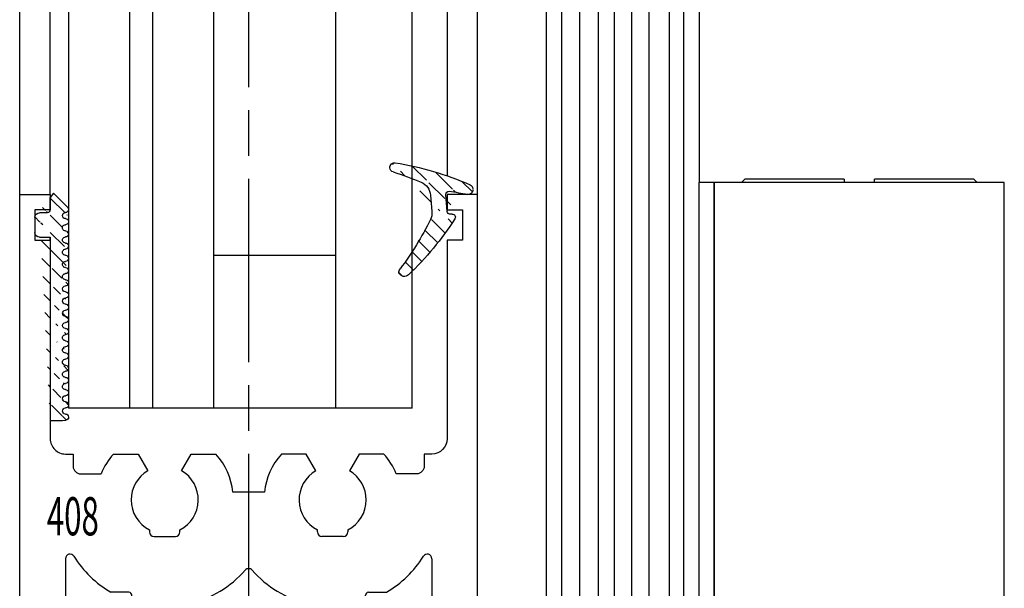
# Model space of a CAD drawing. Units: millimetres. Extents: x 39 to 1228, y 265 to 1106.
# Drawn here: x 195 to 260, y 425 to 462 of the extents above; entities that cross this region are included whole.
import ezdxf
from ezdxf.enums import TextEntityAlignment as Align

# ---------------------------------------------------------------- set-up
doc = ezdxf.new("R2010")
doc.units = ezdxf.units.MM
doc.linetypes.add('CENTERLINE', pattern=[30, 12, -1.5, 3, -1.5, 12])
for name, color, linetype in [('02_Bemassung', 4, 'Continuous'), ('1', 7, 'Continuous'), ('17_Schutzfluegel', 3, 'Continuous'), ('325408_Horizontalprofil', 3, 'Continuous'), ('325418_Seitendichtung', 3, 'Continuous'), ('Fahrflügel', 7, 'Continuous'), ('Glas', 7, 'Continuous'), ('Verglasungsgummis', 7, 'Continuous')]:
    doc.layers.add(name, color=color, linetype=linetype)
doc.styles.get("Standard").update_dxf_attribs({"font": 'txt.shx', "width": 0.8})
pattern_1 = [(45, (0, 0), (-0.561266007566822, 0.5612660075668221), [])]

# ---------------------------------------------------------------- blocks, each defined once
blk = doc.blocks.new('325408_Horizontalprofil')
at = {"layer": '325408_Horizontalprofil'}
for p, q in [((6.145750000000021, 30), (7.768050000000017, 30)), ((7.768050000000017, 30), (8.400000000000034, 28.90542000000005)), ((10.60001, 28.90542000000005), (11.23196000000002, 30)), ((11.23196000000002, 30), (12.85425000000004, 30)), ((18.76803000000007, 30), (17.14574000000005, 30)), ((19.39998000000008, 28.90542000000005), (18.76803000000007, 30)), ((22.23194000000007, 30), (21.59999000000005, 28.90542000000005)), ((23.85424000000006, 30), (22.23194000000007, 30)), ((16.02784000000008, 27.50002000000001), (13.97215, 27.50002000000001)), ((8.500250000000051, 25.04045000000002), (8.50022000000007, 24.90000000000003)), ((8.800220000000024, 24.60000000000002), (10.19978000000003, 24.60000000000002)), ((10.49977000000007, 24.90000000000003), (10.49977000000007, 25.04037999999997)), ((19.50022000000001, 24.90000000000003), (19.50022000000001, 25.04037999999997)), ((21.19977000000006, 24.60000000000002), (19.80021000000005, 24.60000000000002)), ((21.49974000000003, 25.04045000000002), (21.49977000000001, 24.90000000000003)), ((7.150010000000009, 20.94999999999999), (5.979280000000017, 20.94999999999999)), ((7.350000000000023, 20.33852000000002), (7.350000000000023, 20.74999000000003)), ((22.64999000000006, 20.33852000000002), (22.64999000000006, 20.74999000000003)), ((22.84998000000007, 20.94999999999999), (24.02071000000007, 20.94999999999999)), ((7.350000000000023, 15.75), (7.350000000000023, 20.33852000000002)), ((11.14658000000003, 20.19657000000001), (9.850009999999997, 18.90000000000003)), ((18.85341000000005, 20.19657000000001), (20.14998000000008, 18.90000000000003)), ((22.64999000000006, 15.75), (22.64999000000006, 20.33852000000002)), ((9.850009999999997, 18.90000000000003), (9.850009999999997, 16.24999000000003)), ((20.14998000000008, 18.90000000000003), (20.14998000000008, 16.24999000000003)), ((9.850009999999997, 16.24999000000003), (9.745190000000036, 14.25)), ((20.14998000000008, 16.24999000000003), (20.25480000000005, 14.25)), ((9.745190000000036, 14.25), (8.850000000000023, 14.25)), ((20.25480000000005, 14.25), (21.14999000000006, 14.25))]:
    blk.add_line(p, q, dxfattribs=at)
for points in [[(8.850070000000017, 0), (5, 0), (5, 1.999990000000025), (5.650000000000034, 1.999990000000025), (5.650000000000034, 4.75), (2.350000000000023, 4.75), (2.350000000000023, 1.999990000000025), (3, 1.999990000000025), (3, 0), (0, 0), (0, 46.99999000000003), (1.999990000000082, 46.99999000000003), (1.999990000000082, 45.99999000000003), (1, 45.99999000000003), (1, 44), (1.999990000000082, 44), (1.999990000000082, 30.99999000000003, 0.414213562373095), (2.999990000000082, 30), (3.5, 30), (3.5, 29.19999000000001, 0.414213562373095), (4, 28.69999000000001), (5.333399999999983, 28.69999000000001)], [(21.14992000000007, 0), (24.99999000000008, 0), (24.99999000000008, 1.999990000000025), (24.34999000000005, 1.999990000000025), (24.34999000000005, 4.75), (27.64999000000006, 4.75), (27.64999000000006, 1.999990000000025), (26.99999000000008, 1.999990000000025), (26.99999000000008, 0), (29.99999000000008, 0), (29.99999000000008, 46.99999000000003), (28, 46.99999000000003), (28, 45.99999000000003), (28.99999000000008, 45.99999000000003), (28.99999000000008, 44), (28, 44), (28, 30.99999000000003, -0.414213562373095), (27, 30), (26.49999000000008, 30), (26.49999000000008, 29.19999000000001, -0.414213562373095), (25.99999000000008, 28.69999000000001), (24.6665900000001, 28.69999000000001)], [(3, 23.14660000000003), (3, 8.950000000000003, 0.414213562373095), (3.200000000000045, 8.75), (7.100000000000009, 8.75, -0.414213562373095), (7.300000000000011, 8.54998999999998), (7.300000000000011, 7.749990000000025), (9.850009999999997, 7.749990000000025), (9.850009999999997, 4.54998999999998), (8.799990000000037, 3.5), (8.799990000000037, 1), (9.850009999999997, 1)], [(26.99999000000008, 23.14660000000003), (26.99999000000008, 8.950000000000003, -0.414213562373095), (26.79999000000004, 8.75), (22.89999000000007, 8.75, 0.414213562373095), (22.69999000000007, 8.54998999999998), (22.69999000000007, 7.749990000000025), (20.14998000000008, 7.749990000000025), (20.14998000000008, 4.54998999999998), (21.20000000000005, 3.5), (21.20000000000005, 1), (20.14998000000008, 1)]]:
    blk.add_lwpolyline(points, format="xyb", dxfattribs=at)
for centre, radius, start, end in [((9.5, 27.00015999999999), 4.5, 138.192534000001, 157.8061919999997), ((9.5, 27.00015999999999), 4.5, 6.377459999998523, 41.80746999999943), ((20.49999000000008, 27.00015999999999), 4.5, 138.1925300000006, 173.6225400000015), ((20.49999000000008, 27.00015999999999), 4.5, 22.19380800000033, 41.80746599999899), ((9.5, 27.00015999999999), 2.2, 120.0000000000005, 180), ((9.500130000000013, 26.99992000000003), 2.200151, 297.0281200000002, 60.00605999999848), ((20.49986000000007, 26.99992000000003), 2.200151, 119.9939400000015, 242.9718799999998), ((20.49999000000008, 27.00015999999999), 2.2, 0, 59.99999999999952), ((9.5, 27.00015999999999), 2.2, 180, 242.9715599999986), ((20.49999000000008, 27.00015999999999), 2.2, 297.0284400000014, 0), ((8.800220000000024, 24.89999), 0.29999713, 180, 270), ((10.19977000000006, 24.90000000000003), 0.3, 270.002409999999, 4.999999852538378e-05), ((19.80022000000002, 24.90000000000003), 0.3, 179.9999500000015, 269.997590000001), ((21.19977000000006, 24.89999), 0.29999713, 270, 0), ((3.300000000000011, 23.14659), 0.3, 31.86275000000004, 180), ((9.5, 27.00015999999999), 7, 211.86275, 239.8039599999985), ((20.49999000000008, 27.00015999999999), 7, 300.1960400000015, 328.1372499999999), ((26.69999000000007, 23.14659), 0.3, 0, 148.13725), ((9.5, 27.00015999999999), 7, 283.6049399999987, 318.887909999998), ((14.99999000000008, 22.20016000000004), 0.3, 41.11209000000195, 138.887909999998), ((20.49999000000008, 27.00015999999999), 7, 221.112090000002, 256.3950600000013), ((7.150000000000034, 20.75), 0.2, 7.016477563892661e-15, 90), ((22.84999000000005, 20.75), 0.2, 90, 180), ((8.850000000000023, 15.75), 1.5, 180, 270), ((21.14999000000006, 15.75), 1.5, 270, 0), ((8.850000000000023, 1), 1, 270.00341, 7.016477563892661e-15), ((21.14999000000006, 1), 1, 180, 269.99659)]:
    blk.add_arc(centre, radius, start, end, dxfattribs=at)
blk = doc.blocks.new('Glas5')
at = {"color": 1, "linetype": 'Continuous', "lineweight": 30}
for p, q in [((-85.8054600168993, 586.9023742471925), (-85.80532218115826, 453.0992498193971)), ((-81.80545749860306, 586.9023742471925), (-81.80532152550717, 453.0992498193971)), ((-80.28532112734814, 453.0992498193971), (-80.28545710044403, 586.9023742471925)), ((-76.28532047169705, 453.0992498193971), (-76.28545644479294, 586.9023742471925)), ((-68.28532102304001, 453.0992498193971), (-68.28545792745848, 586.9023742471925)), ((-63.28532113479872, 453.0992498193971), (-63.28545803921719, 586.9023742471925)), ((-68.28533126758833, 463.0992402826539), (-76.28533164756794, 463.0992402826539)), ((-76.28532047169705, 453.0992498193971), (-76.28533164756794, 463.0992402826539)), ((-68.28532102304001, 453.0992498193971), (-68.28533126758833, 463.0992402826539)), ((-81.80532152550717, 453.0992498193971), (-85.80532218115826, 453.0992498193971)), ((-80.28532112734814, 453.0992498193971), (-81.80532152550717, 453.0992498193971)), ((-76.28532047169705, 453.0992498193971), (-80.28532112734814, 453.0992498193971)), ((-68.28532102304001, 453.0992498193971), (-76.28532047169705, 453.0992498193971)), ((-63.28532113479872, 453.0992498193971), (-68.28532102304001, 453.0992498193971))]:
    blk.add_line(p, q, dxfattribs=at)
blk = doc.blocks.new('325424')
h = blk.add_hatch()
h.set_pattern_fill('ANSI31', color=1, scale=0.25, style=0)
h.set_pattern_definition(pattern_1)
edge = h.paths.add_edge_path()
edge.add_line((-44.08561230153595, 694.7043751978792), (-44.08561230153595, 695.0132464671053))
edge.add_arc((-52.58501829241447, 711.2669847431507), 19.98668756120021, 287.3578499609344, 292.9965478829075)
edge.add_line((-42.76018660963331, 694.946727683536), (-42.85982415527855, 694.9553107523836))
edge.add_line((-43.07611264736209, 694.7730397486605), (-43.17009892762457, 693.672141959659))
edge.add_arc((-41.69509278946396, 693.311805545816), 0.2996800383432131, 293.734203866586, 355.1560507798661)
edge.add_arc((-41.69116565598182, 693.3617406218439), 0.3000144804824058, 355.1412252415403, 461.1927882675781)
edge.add_arc((-46.53420196236453, 691.8865245462778), 0.2999957238579762, 175.1253903895333, 279.0592143389489)
edge.add_arc((-45.07540202980897, 694.869173644761), 1.000223704589062, 355.1223413896392, 386.1933210247744)
edge.add_arc((-45.84564457627516, 698.7772935544016), 0.3998698289681782, 175.1108668051726, 217.0731072471018)
edge.add_arc((-62.12955458738304, 686.477963832287), 20.00697306931901, 26.19844917490375, 37.06377538736537)
edge.add_arc((-59.39582303355098, 684.436954059043), 19.99884205905196, 32.74438421093547, 46.42057030466796)
edge.add_line((-44.17100713104759, 693.7042092585482), (-44.07880060822521, 694.7841262125887))
edge.add_line((-46.83311261684452, 691.9120167994417), (-46.83160853088651, 691.9296597742953))
edge.add_arc((-49.63383770158879, 711.333538455496), 19.99248392835639, 279.0561735708688, 293.7733523743856)
edge.add_arc((-42.97083173393781, 693.6551425223481), 0.1999909881686693, 175.1239166702826, 277.7306847690304)
edge.add_arc((-42.74318146118293, 695.1460024001335), 0.1999989693695521, 265.1224696536125, 392.7403622920136)
edge.add_arc((-45.16730305579722, 693.7891340456231), 0.9999088904157649, 292.9938822973981, 355.1278551801736)
edge.add_arc((-45.88514311598811, 698.6345608075494), 0.4001046458597027, 46.44111503450598, 153.7737762759563)
edge.add_arc((-45.62709778667818, 713.2399381470345), 19.96409908713949, 277.7239068344949, 281.1999479890659)
edge.add_arc((-46.53250186504511, 691.9040032051845), 0.3002050250900737, 107.3880274373051, 175.0973221324915)
edge.add_arc((-42.87677649172485, 694.7559640692934), 0.2000661934712625, 85.13929179737805, 175.1038399149306)
at = {"color": 1, "linetype": 'Continuous', "lineweight": 30}
for p, q in [((-44.17100713104759, 693.7042092585482), (-44.07880060822521, 694.7841262125887)), ((-43.07611264736209, 694.7730397486605), (-43.17009892762457, 693.672141959659)), ((-42.76018660963331, 694.946727683536), (-42.85982415527855, 694.9553107523836)), ((-46.83311261684452, 691.9120167994417), (-46.83160853088651, 691.9296597742953))]:
    blk.add_line(p, q, dxfattribs=at)
at = {"color": 1, "linetype": 'Continuous', "lineweight": 0}
blk.add_line((-44.08561230153595, 694.7043751978792), (-44.08561230153595, 695.0132464671053), dxfattribs=at)
at = {"color": 1, "linetype": 'Continuous', "lineweight": 30}
for centre, radius, start, end in [((-45.84564457627516, 698.7772935544016), 0.3998698289681782, 175.1108668051726, 217.0731072471018), ((-45.88514311598811, 698.6345608075494), 0.4001046458597027, 46.44111503450598, 153.7737762759563), ((-59.39582303355098, 684.436954059043), 19.99884205905196, 32.74438421093547, 46.42057030466796), ((-62.12955458738304, 686.477963832287), 20.00697306931901, 26.19844917490375, 37.06377538736537), ((-45.07540202980897, 694.869173644761), 1.000223704589062, 355.1223413896392, 26.19332102477441), ((-42.87677649172485, 694.7559640692934), 0.2000661934712625, 85.13929179737805, 175.1038399149306), ((-42.74318146118293, 695.1460024001335), 0.1999989693695521, 265.1224696536125, 32.74036229201352), ((-45.16730305579722, 693.7891340456231), 0.9999088904157649, 292.9938822973981, 355.1278551801736), ((-42.97083173393781, 693.6551425223481), 0.1999909881686693, 175.1239166702826, 277.7306847690304), ((-45.62709778667818, 713.2399381470345), 19.96409908713949, 277.7239068344949, 281.1999479890659), ((-41.69116565598182, 693.3617406218439), 0.3000144804824058, 355.1412252415403, 101.1927882675781), ((-52.58501829241447, 711.2669847431507), 19.98668756120021, 287.3578499609344, 292.9965478829075), ((-49.63383770158879, 711.333538455496), 19.99248392835639, 279.0561735708688, 293.7733523743856), ((-41.69509278946396, 693.311805545816), 0.2996800383432131, 293.734203866586, 355.1560507798661), ((-46.53250186504511, 691.9040032051845), 0.3002050250900737, 107.3880274373051, 175.0973221324915), ((-46.53420196236453, 691.8865245462778), 0.2999957238579762, 175.1253903895333, 279.0592143389489)]:
    blk.add_arc(centre, radius, start, end, dxfattribs=at)
blk = doc.blocks.new('325137')
h = blk.add_hatch()
h.set_pattern_fill('ANSI31', color=1, scale=0.25, style=0)
h.set_pattern_definition(pattern_1)
edge = h.paths.add_edge_path()
edge.add_line((-166.8373906426745, 696.2253984265055), (-166.8373906426745, 696.0253652386393))
edge.add_line((-166.8373906426745, 694.2254241757121), (-166.8373906426745, 693.425255777031))
edge.add_arc((-167.0374722680138, 694.2253757657154), 0.2000816311957233, 0.01386278443673608, 89.96692727606158)
edge.add_line((-167.8373107128459, 694.7255071453776), (-167.8371617012339, 695.7255538754191))
edge.add_line((-167.0373567753153, 694.4254573635783), (-167.5373577885943, 694.4254573635783))
edge.add_line((-166.835311930688, 708.0253299526896), (-166.0353132896739, 708.0252107434001))
edge.add_line((-165.6959914975482, 694.0666374020304), (-166.6200199537593, 693.1428846173014))
edge.add_arc((-167.5371819094621, 694.7255861258205), 0.3001288137759112, 180.0150776796087, 269.9664239749952)
edge.add_arc((-167.5371219753656, 695.7254447022099), 0.3000397457303163, 89.99950248063496, 179.9791522144899)
edge.add_line((-166.6200199537593, 693.1428846173014), (-166.8375098519641, 693.4254106335368))
edge.add_line((-167.5371193700152, 696.0254844479289), (-166.8371149711924, 696.0253652386393))
edge.add_line((-166.8371149711924, 696.0253652386393), (-166.835311930688, 708.0253299526896))
edge.add_arc((-165.8373800201876, 694.2080688717034), 0.1999839367249683, 314.9912994702926, 449.9939243278102)
edge.add_arc((-165.8372992047086, 694.6080859907294), 0.2000331923071233, 90.0000012719939, 269.9829260882297)
edge.add_arc((-165.8372396000652, 695.0080927618156), 0.1999735876636305, 269.9829209995342, 450.0000012719743)
edge.add_arc((-165.8372321593355, 695.4080399360325), 0.1999735866919641, 89.98505543708299, 269.997866834427)
edge.add_arc((-165.8371800043007, 695.8080467082291), 0.2000331923070462, 270.0000012719955, 449.9829260882297)
edge.add_arc((-165.8371129500459, 696.2080534782078), 0.1999735866919641, 89.98505543708299, 269.997866834427)
edge.add_arc((-165.8370607950112, 696.6080602504044), 0.2000331923070462, 270.0000012719955, 449.9829260882297)
edge.add_arc((-165.8369937407564, 697.0080670203831), 0.1999735866919641, 89.98505543708299, 269.997866834427)
edge.add_arc((-165.8369415857216, 697.4080737925797), 0.2000331923070462, 270.0000012719955, 449.9829260882297)
edge.add_arc((-165.8368745304256, 697.8080805635993), 0.1999735877329195, 89.98292101937679, 269.9978665361076)
edge.add_arc((-165.8368223776812, 698.2080873358652), 0.2000331935562787, 270.0021357097301, 449.9807916504945)
edge.add_arc((-165.8367553212053, 698.608094105844), 0.1999735876636351, 89.9829209995179, 270.0000012719906)
edge.add_arc((-165.8366435526455, 699.0080412645128), 0.1999735866920411, 269.9850554370911, 449.9978668344189)
edge.add_arc((-165.8365764983907, 699.4080480344916), 0.2000331923071233, 90.0000012719939, 269.9829260882297)
edge.add_arc((-165.8365243433559, 699.8080548066881), 0.1999735866920411, 269.9850554370911, 449.9978668344189)
edge.add_arc((-165.8364572891011, 700.2080615766669), 0.2000331923071233, 90.0000012719939, 269.9829260882297)
edge.add_arc((-165.8364051340664, 700.6080683488634), 0.1999735866920411, 269.9850554370911, 449.9978668344189)
edge.add_arc((-165.8363380798116, 701.0080751188422), 0.2000331923071233, 90.0000012719939, 269.9829260882297)
edge.add_arc((-165.8362784751682, 701.4080818899283), 0.1999735876636305, 269.9829209995342, 450.0000012719743)
edge.add_arc((-165.8362114186923, 701.8080886599073), 0.2000331935562743, 90.00213570972026, 269.9807916505042)
edge.add_arc((-165.8361592658786, 702.2080954321036), 0.1999735876636305, 269.9829209995342, 450.0000012719743)
edge.add_arc((-165.8361518251489, 702.6080426063206), 0.1999735866919641, 89.98505543708299, 269.997866834427)
edge.add_arc((-165.8360996701142, 703.0080493785172), 0.2000331923070462, 270.0000012719955, 449.9829260882297)
edge.add_arc((-165.8360326158594, 703.4080561484959), 0.1999735866919641, 89.98505543708299, 269.997866834427)
edge.add_arc((-165.8359804620043, 703.8080629218721), 0.2000331934867746, 270.0000016098977, 449.9807916703908)
edge.add_arc((-165.8359134055979, 704.2080696917815), 0.1999735876636351, 89.9829209995179, 270.0000012719906)
edge.add_arc((-165.8358612527842, 704.608076463978), 0.2000331935562787, 270.0021357097301, 449.9807916504945)
edge.add_arc((-165.8357941963083, 705.0080832339568), 0.1999735876636351, 89.9829209995179, 270.0000012719906)
edge.add_arc((-165.8357420434947, 705.4080900061533), 0.2000331935562787, 270.0021357097301, 449.9807916504945)
edge.add_arc((-165.8356749870188, 705.8080967761321), 0.1999735876636351, 89.9829209995179, 270.0000012719906)
edge.add_arc((-165.8355632184589, 706.208043934801), 0.1999735866920411, 269.9850554370911, 449.9978668344189)
edge.add_arc((-165.8354961642041, 706.6080507047795), 0.2000331923071233, 90.0000012719939, 269.9829260882297)
edge.add_arc((-165.8354365595607, 707.0080574758658), 0.1999735876636305, 269.9829209995342, 450.0000012719743)
edge.add_arc((-165.8353695030848, 707.4080642458448), 0.2000331935562743, 90.00213570972026, 269.9807916505042)
edge.add_arc((-165.8353568495875, 707.8081125443773), 0.2000151061262431, 269.9942394109398, 445.2772685503079)
edge.add_line((-166.0353132896739, 708.0252107434001), (-165.8188888244944, 708.007448559257))
at = {"color": 1, "linetype": 'Continuous', "lineweight": 30}
for p, q in [((-166.8371149711924, 696.0253652386393), (-166.835311930688, 708.0253299526896)), ((-166.835311930688, 708.0253299526896), (-166.0353132896739, 708.0252107434001)), ((-166.0353132896739, 708.0252107434001), (-165.8188888244944, 708.007448559257)), ((-167.5371193700152, 696.0254844479289), (-166.8371149711924, 696.0253652386393)), ((-166.8373906426745, 696.2253984265055), (-166.8373906426745, 696.0253652386393)), ((-167.8373107128459, 694.7255071453776), (-167.8371617012339, 695.7255538754191)), ((-167.0373567753153, 694.4254573635783), (-167.5373577885943, 694.4254573635783)), ((-166.8373906426745, 694.2254241757121), (-166.8373906426745, 693.425255777031)), ((-165.6959914975482, 694.0666374020304), (-166.6200199537593, 693.1428846173014)), ((-166.6200199537593, 693.1428846173014), (-166.8375098519641, 693.4254106335368))]:
    blk.add_line(p, q, dxfattribs=at)
for centre, radius, start, end in [((-165.8353695030848, 707.4080642458448), 0.2000331935562743, 90.00213570972026, 269.9807916505042), ((-165.8353568495875, 707.8081125443773), 0.2000151061262431, 269.9942394109398, 85.2772685503079), ((-165.8354365595607, 707.0080574758658), 0.1999735876636305, 269.9829209995342, 90.00000127197436), ((-165.8354961642041, 706.6080507047795), 0.2000331923071233, 90.0000012719939, 269.9829260882297), ((-165.8355632184589, 706.208043934801), 0.1999735866920411, 269.9850554370911, 89.99786683441896), ((-165.8356749870188, 705.8080967761321), 0.1999735876636351, 89.9829209995179, 270.0000012719906), ((-165.8357941963083, 705.0080832339568), 0.1999735876636351, 89.9829209995179, 270.0000012719906), ((-165.8357420434947, 705.4080900061533), 0.2000331935562787, 270.0021357097301, 89.98079165049444), ((-165.8359134055979, 704.2080696917815), 0.1999735876636351, 89.9829209995179, 270.0000012719906), ((-165.8358612527842, 704.608076463978), 0.2000331935562787, 270.0021357097301, 89.98079165049444), ((-165.8359804620043, 703.8080629218721), 0.2000331934867746, 270.0000016098977, 89.98079167039077), ((-165.8360326158594, 703.4080561484959), 0.1999735866919641, 89.98505543708299, 269.997866834427), ((-165.8360996701142, 703.0080493785172), 0.2000331923070462, 270.0000012719955, 89.98292608822975), ((-165.8361518251489, 702.6080426063206), 0.1999735866919641, 89.98505543708299, 269.997866834427), ((-165.8362114186923, 701.8080886599073), 0.2000331935562743, 90.00213570972026, 269.9807916505042), ((-165.8361592658786, 702.2080954321036), 0.1999735876636305, 269.9829209995342, 90.00000127197436), ((-165.8363380798116, 701.0080751188422), 0.2000331923071233, 90.0000012719939, 269.9829260882297), ((-165.8362784751682, 701.4080818899283), 0.1999735876636305, 269.9829209995342, 90.00000127197436), ((-165.8364051340664, 700.6080683488634), 0.1999735866920411, 269.9850554370911, 89.99786683441896), ((-165.8364572891011, 700.2080615766669), 0.2000331923071233, 90.0000012719939, 269.9829260882297), ((-165.8365243433559, 699.8080548066881), 0.1999735866920411, 269.9850554370911, 89.99786683441896), ((-165.8365764983907, 699.4080480344916), 0.2000331923071233, 90.0000012719939, 269.9829260882297), ((-165.8366435526455, 699.0080412645128), 0.1999735866920411, 269.9850554370911, 89.99786683441896), ((-165.8367553212053, 698.608094105844), 0.1999735876636351, 89.9829209995179, 270.0000012719906), ((-165.8368745304256, 697.8080805635993), 0.1999735877329195, 89.98292101937679, 269.9978665361076), ((-165.8368223776812, 698.2080873358652), 0.2000331935562787, 270.0021357097301, 89.98079165049444), ((-165.8369415857216, 697.4080737925797), 0.2000331923070462, 270.0000012719955, 89.98292608822975), ((-165.8369937407564, 697.0080670203831), 0.1999735866919641, 89.98505543708299, 269.997866834427), ((-165.8370607950112, 696.6080602504044), 0.2000331923070462, 270.0000012719955, 89.98292608822975), ((-167.5371219753656, 695.7254447022099), 0.3000397457303163, 89.99950248063496, 179.9791522144899), ((-165.8371129500459, 696.2080534782078), 0.1999735866919641, 89.98505543708299, 269.997866834427), ((-165.8371800043007, 695.8080467082291), 0.2000331923070462, 270.0000012719955, 89.98292608822975), ((-165.8372321593355, 695.4080399360325), 0.1999735866919641, 89.98505543708299, 269.997866834427), ((-167.5371819094621, 694.7255861258205), 0.3001288137759112, 180.0150776796087, 269.9664239749952), ((-165.8372992047086, 694.6080859907294), 0.2000331923071233, 90.0000012719939, 269.9829260882297), ((-165.8372396000652, 695.0080927618156), 0.1999735876636305, 269.9829209995342, 90.00000127197436), ((-167.0374722680138, 694.2253757657154), 0.2000816311957233, 0.01386278443673608, 89.96692727606158), ((-165.8373800201876, 694.2080688717034), 0.1999839367249683, 314.9912994702926, 89.99392432781016)]:
    blk.add_arc(centre, radius, start, end, dxfattribs=at)
blk = doc.blocks.new('Fahrflügel senkrecht unten')
at = {"layer": '325418_Seitendichtung'}
for p, q in [((-89.00533909695645, 467.0991887842408), (-89.00533909695645, 586.9023742471925)), ((-87.0053387691309, 467.0991887842408), (-87.0053387691309, 586.9023742471925)), ((-61.0053345073988, 586.9023426689398), (-61.00532535694272, 468.3171143625425)), ((-59.00532998862167, 467.0991887842408), (-59.00532998862167, 586.9023742471925))]:
    blk.add_line(p, q, dxfattribs=at)
at = {"layer": '325408_Horizontalprofil'}
blk.add_blockref('325408_Horizontalprofil', (-89.00532464523462, 420.0992574487916), dxfattribs=at)
at = {"layer": 'Glas'}
blk.add_blockref('Glas5', (0, 0), dxfattribs=at)
at = {"layer": 'Verglasungsgummis', "xscale": -1, "rotation": 180}
for name, p in [('325424', (-17.92007027933917, 1160.760590058276)), ('325137', (79.83175012502952, 1160.324566229911))]:
    blk.add_blockref(name, p, dxfattribs=at)
at = {"layer": '325408_Horizontalprofil', "color": 1, "linetype": 'Continuous', "width": 0.6}
blk.add_text('408', height=2.5, dxfattribs=at).set_placement((-85.52442184995408, 446.0258959561287), align=Align.MIDDLE_CENTER)
blk = doc.blocks.new('Fluegelsenkrecht1')
at = {"layer": '1', "color": 1, "linetype": 'CENTERLINE'}
blk.add_line((223.1754329216051, 593.4771677904248), (223.17543279122, 905.4329590712864), dxfattribs=at)
at = {"layer": 'Fahrflügel'}
blk.add_blockref('Fahrflügel senkrecht unten', (297.1807675668397, 173.3584446218031), dxfattribs=at)
blk = doc.blocks.new('Schutzfluegel')
at = {"color": 7, "linetype": 'Continuous', "lineweight": 25}
for p, q in [((-20.99999999999994, 139.4178433682818), (-21, 298.4369455426593)), ((-12.00000038743013, 133.4179206159014), (-12.00000038743019, 298.4369455426593)), ((-10.99999836087227, 298.4369455426593), (-10.99999836087221, 179.4179244305987)), ((-10.99999836087221, 133.4179206159014), (-10.99999836087221, 179.4179244305987)), ((-10.00000005960459, 133.4179206159014), (-10.00000005960459, 179.4179244305987))]:
    blk.add_line(p, q, dxfattribs=at)
at = {"color": 1, "linetype": 'Continuous', "lineweight": 25}
for p, q in [((-20.00000169873238, 298.4369455426593), (-20.00000169873232, 138.4179158475298)), ((-18.81546121882269, 137.2333771327221), (-18.81546121882275, 298.4369455426593)), ((-17.57628112739252, 135.9941988878132), (-17.57628112739258, 298.4369455426593)), ((-16.54363434802866, 134.9615536472121), (-16.54363434802872, 298.4369455426593)), ((-15.40773080312641, 133.8256517949372), (-15.40773080312647, 298.4369455426593)), ((-14.27180747723463, 133.4179206159014), (-14.27180747723469, 298.4369455426593)), ((-12.92937062026243, 133.4201452927597), (-12.92937062026249, 298.4369455426593))]:
    blk.add_line(p, q, dxfattribs=at)
at = {"color": 2, "linetype": 'Continuous', "lineweight": 25}
for p, q in [((-10.00000005960459, 179.4179244305987), (-10.99999836087221, 179.4179244305987)), ((9.000001192092952, 179.4179244305987), (-10.00000005960459, 179.4179244305987)), ((-10.00000005960459, 179.4179244305987), (-10.00000005960459, 132.4178738858599)), ((-7.999999731779042, 179.6378655698199), (-8.220000475645008, 179.4179244305987)), ((-1.50000146031374, 179.6378655698199), (-7.999999731779042, 179.6378655698199)), ((-1.50000146031374, 179.6378655698199), (-1.50000146031374, 179.4179244305987)), ((6.999997138977108, 179.6378655698199), (0.4999988675118061, 179.6378655698199)), ((0.4999988675118061, 179.4179244305987), (0.4999988675118061, 179.6378655698199)), ((7.219997882843074, 179.4179244305987), (6.999997138977108, 179.6378655698199)), ((9.000001192092952, 129.4178529050249), (9.000001192092952, 179.4179244305987))]:
    blk.add_line(p, q, dxfattribs=at)

msp = doc.modelspace()

# ---------------------------------------------------------------- block references
at = {"layer": '02_Bemassung'}
msp.add_blockref('Fluegelsenkrecht1', (-12.70594577650951, -189.9845545328342), dxfattribs=at)
at = {"layer": '17_Schutzfluegel'}
msp.add_blockref('Schutzfluegel', (250.9701416352477, 271.8393291672385), dxfattribs=at)

doc.saveas('drawing.dxf')
